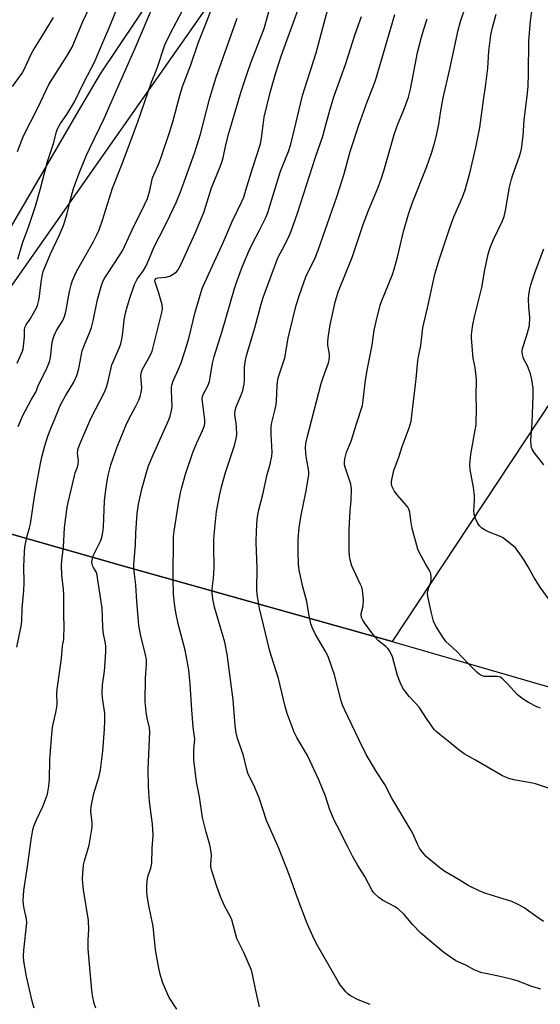
# Model space of a CAD drawing. Units: inches. Extents: x 1261769 to 1267769, y 573450 to 577450.
# Drawn here: x 1264535 to 1264727, y 575342 to 575704 of the extents above; entities that cross this region are included whole.
import ezdxf

# ---------------------------------------------------------------- set-up
doc = ezdxf.new("R2010")
doc.units = ezdxf.units.IN
doc.header["$MEASUREMENT"] = 0
for name, color, linetype in [('NTRL-Farm Land', 3, 'Continuous'), ('NTRL-Pasture Land', 2, 'Continuous'), ('NTRL-Trees', 3, 'Continuous'), ('Undefined', 1, 'Continuous')]:
    doc.layers.add(name, color=color, linetype=linetype)

msp = doc.modelspace()

# ---------------------------------------------------------------- linework, layer by layer
at = {"layer": 'NTRL-Farm Land'}
msp.add_lwpolyline([(1264370.78, 575336.89), (1264377.3, 575404.97), (1264352.64, 575433.34), (1264328.94, 575449.99), (1264325.96, 575460.89), (1264317.35, 575489), (1264307.14, 575506.15), (1264296.08, 575528.37), (1264280.01, 575560.95), (1264337.67, 575558.21), (1264377.7, 575554.54), (1264418.09, 575544.76), (1264448.49, 575538.57), (1264469.71, 575532.81), (1264574.34, 575502.97), (1264672.18, 575475.58), (1264760.16, 575450.07)], dxfattribs=at)
at = {"layer": 'NTRL-Pasture Land'}
msp.add_lwpolyline([(1264672.18, 575475.58), (1264574.34, 575502.97), (1264469.71, 575532.81), (1264448.49, 575538.57), (1264468.65, 575609.75), (1264474.45, 575609.91), (1264505.95, 575610.77), (1264524.21, 575595), (1264625.76, 575739.86), (1264705.97, 575853.26), (1264787.55, 575963.04), (1264839.94, 576031.81), (1264887.01, 575992.71), (1264942.66, 575948.98), (1264876.79, 575845.83), (1264907.97, 575827), (1264814.25, 575690.43), (1264700.35, 575518.19)], close=True, dxfattribs=at)
at = {"layer": 'NTRL-Trees'}
msp.add_lwpolyline([(1264808.88, 576048.14), (1264564.76, 575684.24), (1264557.56, 575671.98), (1264506.39, 575584.53), (1264461.59, 575590.13), (1264408.39, 575619.53), (1264390.19, 575669.93), (1264411.19, 575742.72)], dxfattribs=at)
at = {"layer": 'Undefined'}
for points, elevation in [([(1264623.39, 575341.23), (1264622.38, 575345.59), (1264620.83, 575353.14), (1264620.38, 575354.78), (1264617.62, 575361.19), (1264615.06, 575366.35), (1264614.62, 575367.74), (1264613.12, 575373.23), (1264612.54, 575374.53), (1264610.63, 575378.15), (1264609.15, 575381.39), (1264607.7, 575385.47), (1264605.75, 575391.67), (1264605.5, 575392.81), (1264605.44, 575393.68), (1264605.69, 575396.84), (1264605.6, 575398.25), (1264605.03, 575400.79), (1264603.7, 575405.41), (1264602.43, 575410.88), (1264601.25, 575418.44), (1264600.19, 575423.99), (1264599.2, 575432.02), (1264599.21, 575435.88), (1264599.51, 575438.53), (1264599.52, 575439.69), (1264599.02, 575444.07), (1264598.42, 575450.44), (1264597.89, 575459.88), (1264597.34, 575465.1), (1264597.02, 575467.13), (1264595.98, 575472.35), (1264593.48, 575482.05), (1264592.55, 575486.24), (1264592.19, 575488.55), (1264591.74, 575492.98), (1264591.55, 575498.56), (1264591.75, 575514.19), (1264591.98, 575516.16), (1264593.69, 575527.06), (1264594.29, 575530.22), (1264594.79, 575532.2), (1264596.19, 575537.01), (1264598.86, 575545.02), (1264600.26, 575548.61), (1264602.57, 575553.4), (1264603.15, 575555), (1264603.3, 575555.81), (1264603.31, 575556.86), (1264602.36, 575563.74), (1264602.32, 575564.63), (1264602.45, 575565.62), (1264602.81, 575566.64), (1264604.35, 575569.54), (1264604.97, 575571.17), (1264605.27, 575572.56), (1264606.06, 575577.84), (1264606.65, 575580.35), (1264609.58, 575589.68), (1264614.11, 575605.3), (1264614.85, 575607.48), (1264617.11, 575613.5), (1264619.46, 575619.06), (1264620.92, 575622.14), (1264623.26, 575626.5), (1264624.86, 575629.73), (1264625.77, 575631.69), (1264626.39, 575633.28), (1264631.04, 575648.45), (1264633.98, 575655.7), (1264634.86, 575658.31), (1264636.24, 575663.82), (1264639.19, 575676.21), (1264644.17, 575691.97), (1264651.38, 575719.1)], 488), ([(1264729.98, 575421.55), (1264724.85, 575423.23), (1264723.7, 575423.5), (1264716.84, 575424.65), (1264714.97, 575425.19), (1264712.7, 575426.19), (1264702.74, 575431.97), (1264698.54, 575434.31), (1264696.27, 575436), (1264693.36, 575438.45), (1264689.62, 575441.3), (1264688.34, 575442.42), (1264687.56, 575443.24), (1264686.69, 575444.4), (1264684.7, 575447.25), (1264681.99, 575451.37), (1264680.57, 575453.03), (1264678.41, 575455.36), (1264676.73, 575457.44), (1264676.06, 575458.41), (1264675.17, 575460.29), (1264674.06, 575463.05), (1264672.2, 575469.93), (1264671.73, 575471.02), (1264670.99, 575472.32), (1264670.48, 575473.01), (1264669.93, 575473.58), (1264667.15, 575475.85), (1264665.81, 575477.25), (1264661.92, 575482.36), (1264661.32, 575483.33), (1264660.99, 575484.13), (1264660.77, 575484.97), (1264660.72, 575485.79), (1264661.41, 575488.71), (1264661.54, 575490.62), (1264661.5, 575492.27), (1264661.19, 575494.47), (1264660.92, 575495.51), (1264660.54, 575496.53), (1264657.9, 575502.03), (1264657.33, 575503.36), (1264656.72, 575505.6), (1264656.46, 575507.03), (1264656.37, 575509.08), (1264656.33, 575516.72), (1264656.73, 575523.6), (1264657.06, 575527.29), (1264657.21, 575531.7), (1264657.11, 575532.56), (1264656.89, 575533.42), (1264654.86, 575539.61), (1264654.65, 575540.46), (1264654.58, 575541.31), (1264654.78, 575542.68), (1264655.39, 575545.15), (1264657.07, 575549.14), (1264658.99, 575555.55), (1264661.22, 575562.34), (1264661.52, 575564.3), (1264662.32, 575571.67), (1264663.05, 575575.94), (1264664.83, 575584.45), (1264665.51, 575589.99), (1264666.19, 575593.13), (1264667.75, 575599.12), (1264668.22, 575600.53), (1264672.19, 575610.44), (1264672.88, 575612.37), (1264674.09, 575616.87), (1264676.29, 575626.29), (1264678.11, 575632.69), (1264679.62, 575636.9), (1264684.81, 575650.14), (1264686.61, 575655.1), (1264687.85, 575659.1), (1264688.58, 575662.13), (1264689.3, 575665.66), (1264690.01, 575670.59), (1264690.84, 575675.42), (1264693.14, 575685.39), (1264696.38, 575700.33), (1264697.25, 575703.48), (1264701.74, 575716.9)], 496), ([(1264534.37, 575655.61), (1264536.64, 575661.45), (1264541.86, 575671.71), (1264545.88, 575680.24), (1264552.55, 575690.72), (1264554.42, 575694.02), (1264558.44, 575703.45), (1264563.09, 575713.42)], 472), ([(1264534.49, 575616.09), (1264536.35, 575622.39), (1264538.44, 575627.87), (1264541, 575635.54), (1264542.87, 575642.09), (1264545.37, 575652.02), (1264547.59, 575658.57), (1264548.77, 575662.92), (1264549.14, 575664), (1264550.24, 575666), (1264552.52, 575669.26), (1264555.37, 575673.97), (1264558.93, 575681.3), (1264562.6, 575688.23), (1264568.36, 575701.71), (1264572.22, 575711.53)], 474), ([(1264534.19, 575473.41), (1264535.7, 575481.14), (1264535.97, 575482.93), (1264536.13, 575487.84), (1264536.72, 575494.33), (1264536.79, 575497.21), (1264536.67, 575502.94), (1264536.92, 575508.43), (1264537.09, 575510.17), (1264537.8, 575513.95), (1264538.84, 575517.33), (1264539.19, 575518.78), (1264540.73, 575529.55), (1264542.06, 575537.05), (1264542.97, 575541.56), (1264543.47, 575543.8), (1264544.42, 575547.44), (1264545.57, 575550.97), (1264546.67, 575553.86), (1264550.35, 575562.75), (1264552.03, 575565.89), (1264555.05, 575570.93), (1264556.21, 575573.28), (1264556.94, 575575.91), (1264558.21, 575582.44), (1264559.02, 575584.66), (1264561.1, 575589.59), (1264561.58, 575590.95), (1264562.17, 575593.38), (1264563.77, 575601.21), (1264565.08, 575606), (1264565.64, 575607.57), (1264566.25, 575608.81), (1264567.17, 575610.33), (1264571.91, 575617.43), (1264572.94, 575619.17), (1264573.85, 575620.97), (1264576.53, 575626.82), (1264581.11, 575636.01), (1264582.15, 575638.44), (1264583.01, 575641.38), (1264583.74, 575644.91), (1264584.04, 575646), (1264586.44, 575651.56), (1264587.37, 575653.93), (1264590.43, 575662.98), (1264591.51, 575666.61), (1264594.07, 575676.22), (1264595.1, 575679.55), (1264598.14, 575687.51), (1264600.92, 575695.87), (1264603.9, 575703.2), (1264606.1, 575709.02)], 480), ([(1264534.21, 575577.83), (1264536.22, 575582.23), (1264536.45, 575583.04), (1264536.62, 575584.17), (1264536.9, 575587.6), (1264536.98, 575590.04), (1264537.13, 575590.98), (1264537.61, 575591.96), (1264539.15, 575594.29), (1264540.31, 575596.25), (1264541.27, 575597.99), (1264541.73, 575599.02), (1264542.36, 575601.46), (1264543.03, 575607.61), (1264543.46, 575609.84), (1264543.87, 575611.5), (1264546.54, 575618.1), (1264549.85, 575625.04), (1264551.27, 575628.45), (1264552.67, 575632.89), (1264553.89, 575637.97), (1264555.02, 575642.04), (1264557.11, 575647.74), (1264559.72, 575654.27), (1264560.92, 575656.89), (1264566.27, 575667.84), (1264571.33, 575679.55), (1264577.67, 575693.64), (1264584.6, 575710.02)], 476), ([(1264534.62, 575554.59), (1264536.29, 575558.66), (1264539.36, 575564.38), (1264541.18, 575567.15), (1264542.16, 575569.88), (1264544.65, 575574.98), (1264546, 575577.98), (1264546.29, 575578.82), (1264546.51, 575579.92), (1264547.17, 575585.57), (1264547.44, 575586.97), (1264547.86, 575588.05), (1264548.77, 575589.89), (1264551.03, 575593.55), (1264551.71, 575595.07), (1264552.13, 575596.75), (1264553.45, 575604.17), (1264554.1, 575606.66), (1264554.61, 575608.3), (1264555.4, 575610.18), (1264556.05, 575611.5), (1264562.25, 575622.3), (1264563.6, 575625.06), (1264564.36, 575626.92), (1264565.66, 575630.44), (1264569.26, 575642.24), (1264572.85, 575651.15), (1264578.66, 575666.57), (1264583.68, 575681.11), (1264585.76, 575686.29), (1264588.58, 575694.82), (1264590.47, 575698.91), (1264595.13, 575707.74)], 478), ([(1264563.14, 575340.81), (1264562.62, 575342.49), (1264561.98, 575345.38), (1264561.71, 575347.38), (1264561.05, 575354.14), (1264560.42, 575362.62), (1264560.42, 575365.73), (1264560.63, 575369.64), (1264560.54, 575373.01), (1264558.62, 575384.29), (1264558.32, 575388.03), (1264558.35, 575390.35), (1264558.67, 575393.4), (1264559.06, 575394.98), (1264560.76, 575400.63), (1264561.78, 575407.24), (1264561.84, 575408.91), (1264561.39, 575413.18), (1264561.52, 575414.87), (1264562.48, 575419.69), (1264564.42, 575426.07), (1264564.91, 575428.38), (1264565.73, 575435.28), (1264566.35, 575443.32), (1264566.48, 575446.51), (1264566.47, 575449.11), (1264565.63, 575454.89), (1264565.53, 575456.57), (1264565.68, 575459.66), (1264566.31, 575464.7), (1264566.61, 575467.83), (1264566.89, 575471.82), (1264566.86, 575473.53), (1264566.68, 575474.95), (1264566.08, 575477.72), (1264565.87, 575479.05), (1264565.71, 575480.97), (1264565.48, 575487.74), (1264564.48, 575494.2), (1264563.84, 575499), (1264563.62, 575500.09), (1264563.38, 575500.88), (1264562.3, 575502.74), (1264561.95, 575503.49), (1264561.8, 575504), (1264561.77, 575504.83), (1264561.91, 575505.95), (1264562.22, 575507.02), (1264564.91, 575512.42), (1264565.35, 575513.75), (1264565.79, 575515.63), (1264566, 575517.58), (1264566.42, 575527.21), (1264566.83, 575531.35), (1264567.59, 575536.04), (1264568.66, 575540.47), (1264571.07, 575547.05), (1264574.32, 575555.14), (1264575.42, 575557.5), (1264577.8, 575561.85), (1264578.97, 575564.27), (1264579.53, 575565.65), (1264579.84, 575567.07), (1264580.04, 575568.81), (1264579.78, 575573.35), (1264579.91, 575574.61), (1264580.3, 575575.6), (1264582.99, 575580.41), (1264583.86, 575582.28), (1264587.46, 575596.48), (1264587.63, 575597.92), (1264587.51, 575599.36), (1264586.3, 575603.57), (1264585.06, 575607.26), (1264584.93, 575608.03), (1264584.98, 575608.45), (1264585.33, 575608.96), (1264585.94, 575609.26), (1264588.93, 575609.49), (1264589.8, 575609.66), (1264590.35, 575609.87), (1264591.4, 575610.42), (1264592.38, 575611.06), (1264592.83, 575611.44), (1264593.33, 575612.03), (1264594.29, 575613.74), (1264599.74, 575625.7), (1264602.87, 575633.22), (1264603.68, 575635.57), (1264605.68, 575642.34), (1264608.77, 575649.73), (1264609.38, 575651.4), (1264609.94, 575653.37), (1264610.95, 575658.17), (1264612.03, 575662.46), (1264616.6, 575677.75), (1264618.88, 575684.69), (1264620.14, 575688.28), (1264625.03, 575700.86), (1264627.59, 575710.09)], 484), ([(1264592.9, 575340.36), (1264590.2, 575344.73), (1264589.52, 575345.98), (1264587.71, 575350.32), (1264586.88, 575353.2), (1264586.33, 575355.52), (1264585.17, 575362.15), (1264584.23, 575370.87), (1264583.54, 575374.39), (1264582.61, 575378.52), (1264582.1, 575382.02), (1264581.93, 575383.78), (1264581.99, 575386.08), (1264582.2, 575388.37), (1264582.48, 575389.47), (1264583.37, 575392.18), (1264583.76, 575394.07), (1264583.92, 575399.63), (1264584.28, 575404.26), (1264584.05, 575408.41), (1264582.97, 575416.68), (1264582.61, 575420.21), (1264582.49, 575422.24), (1264582.37, 575428.6), (1264583.01, 575442.4), (1264582.86, 575443.81), (1264582.1, 575447.32), (1264581.69, 575449.68), (1264581.37, 575453.32), (1264581.48, 575462.06), (1264581.84, 575467.27), (1264581.78, 575468.97), (1264581.48, 575470.65), (1264579.55, 575478.18), (1264578.99, 575481.52), (1264578.22, 575490.21), (1264577.9, 575496.36), (1264577.31, 575501.22), (1264577.19, 575503.69), (1264577.26, 575505.39), (1264577.82, 575510.96), (1264577.91, 575515.54), (1264578.4, 575522.57), (1264578.92, 575525.97), (1264580.21, 575532.02), (1264582.01, 575538.48), (1264582.56, 575540.14), (1264584.27, 575544.2), (1264589.99, 575557.08), (1264590.5, 575558.43), (1264591.03, 575560.42), (1264591.24, 575561.85), (1264590.94, 575567.89), (1264591, 575569.05), (1264591.15, 575569.81), (1264591.65, 575571.33), (1264593.61, 575575.71), (1264594.66, 575578.37), (1264596.63, 575584.45), (1264597.36, 575586.95), (1264599.68, 575596.58), (1264602.29, 575605.28), (1264603.22, 575607.54), (1264610.1, 575622.45), (1264613.26, 575629.88), (1264616.87, 575637.25), (1264617.53, 575638.9), (1264618.38, 575641.45), (1264620.89, 575649.8), (1264623.72, 575658.51), (1264624.12, 575660.61), (1264624.65, 575665.37), (1264625.1, 575668.25), (1264627.22, 575677.39), (1264629.2, 575684.2), (1264631.44, 575691.14), (1264638.15, 575709.6)], 486), ([(1264730.55, 575489.94), (1264726.48, 575495.46), (1264724.24, 575499.23), (1264722.16, 575503.03), (1264720.71, 575505.46), (1264719.73, 575506.89), (1264717.43, 575509.92), (1264716.16, 575511.12), (1264712.64, 575513.73), (1264711.59, 575514.24), (1264707.78, 575515.72), (1264706.28, 575516.47), (1264705.1, 575517.19), (1264704.25, 575518.01), (1264703.58, 575518.96), (1264702.78, 575520.74), (1264702.27, 575522.33), (1264702.15, 575523.63), (1264702.43, 575527.44), (1264702.35, 575529.22), (1264701.99, 575532.16), (1264700.84, 575538.75), (1264700.7, 575540.47), (1264701, 575544.42), (1264702.65, 575553.19), (1264702.96, 575555.24), (1264703.11, 575561.44), (1264703.03, 575565.65), (1264703.1, 575571.91), (1264702.68, 575576.27), (1264701.91, 575579.69), (1264701.72, 575581.08), (1264701.32, 575587.14), (1264701.32, 575588.29), (1264701.52, 575590.27), (1264701.77, 575591.95), (1264702.41, 575594.93), (1264705.04, 575605.72), (1264706.13, 575612.13), (1264707.41, 575617.98), (1264708.06, 575619.98), (1264709.33, 575623.34), (1264712.57, 575629.93), (1264713.27, 575631.72), (1264713.82, 575633.92), (1264715.3, 575642.5), (1264715.96, 575645.48), (1264716.47, 575647.14), (1264718.76, 575653.56), (1264719.38, 575655.55), (1264719.66, 575656.7), (1264720.23, 575661.45), (1264720.59, 575667.16), (1264721.91, 575677.13), (1264722.14, 575679.71), (1264722.3, 575684.28), (1264722.31, 575696.38), (1264722.94, 575703.57), (1264723.69, 575708.92)], 500), ([(1264532.56, 575679.52), (1264536.1, 575684.51), (1264536.79, 575685.81), (1264539.33, 575691.2), (1264540.19, 575692.77), (1264543.25, 575697.65), (1264547.6, 575704.87)], 470), ([(1264540.51, 575340.79), (1264539.78, 575343.38), (1264537.66, 575352.4), (1264536.74, 575358.07), (1264536.64, 575359.76), (1264536.72, 575362.05), (1264537.83, 575372.15), (1264537.71, 575373.6), (1264536.82, 575377.34), (1264536.56, 575378.89), (1264536.5, 575380.25), (1264536.57, 575382.23), (1264536.75, 575383.96), (1264538.07, 575392.79), (1264539.37, 575402.62), (1264540, 575406.27), (1264540.4, 575407.61), (1264541.34, 575410.05), (1264543.68, 575414.84), (1264544.73, 575417.48), (1264545.36, 575419.39), (1264545.94, 575422.31), (1264546.09, 575424.77), (1264546.21, 575432.19), (1264547.17, 575443), (1264547.42, 575444.72), (1264548.49, 575449.48), (1264548.84, 575451.38), (1264548.92, 575452.49), (1264548.89, 575456.4), (1264548.96, 575458.05), (1264550.51, 575469.25), (1264550.9, 575473.92), (1264551.38, 575476.3), (1264551.47, 575477.14), (1264551.51, 575480.53), (1264551.4, 575485.81), (1264551.4, 575492.61), (1264551.26, 575494.77), (1264550.69, 575499.97), (1264550.6, 575503.5), (1264550.7, 575505.5), (1264551.32, 575510.22), (1264551.72, 575517.32), (1264552.67, 575524.87), (1264552.99, 575526.63), (1264555.28, 575536.49), (1264555.63, 575537.6), (1264556.45, 575539.66), (1264556.74, 575540.68), (1264556.85, 575541.94), (1264556.47, 575544.79), (1264556.52, 575545.62), (1264556.7, 575546.44), (1264557.32, 575548.1), (1264561.35, 575557.57), (1264566.32, 575567.19), (1264567.15, 575569.06), (1264567.71, 575571.25), (1264569.04, 575577.25), (1264571.79, 575583.32), (1264572.4, 575584.91), (1264572.65, 575586.03), (1264572.94, 575588.03), (1264573.59, 575593.71), (1264574.09, 575596.2), (1264574.56, 575598.12), (1264575.56, 575601.4), (1264577.39, 575606.72), (1264577.83, 575607.71), (1264578.37, 575608.68), (1264580.67, 575611.9), (1264581.51, 575613.36), (1264582.93, 575616.47), (1264584.65, 575620.65), (1264588.27, 575627.67), (1264590.37, 575632.01), (1264592.81, 575637.21), (1264594.57, 575641.46), (1264595.74, 575644.93), (1264599.44, 575655.05), (1264600.36, 575657.78), (1264601.65, 575662.06), (1264604.97, 575674.91), (1264606.38, 575679.81), (1264607.43, 575682.96), (1264615.14, 575704.74)], 482), ([(1264664.05, 575342.06), (1264659.68, 575343.77), (1264656.84, 575345.27), (1264655.92, 575345.95), (1264655.12, 575346.81), (1264653.06, 575349.34), (1264652.22, 575350.55), (1264644.33, 575364.45), (1264642.91, 575367.29), (1264640.92, 575371.83), (1264637.11, 575381.9), (1264634.38, 575389.57), (1264630.37, 575399.83), (1264625.96, 575409.75), (1264623.17, 575418.07), (1264621.21, 575422.71), (1264619.66, 575425.85), (1264619.1, 575427.16), (1264618.58, 575428.99), (1264617.49, 575433.7), (1264615.32, 575439.85), (1264614.72, 575442.01), (1264614.35, 575444.61), (1264613.64, 575454.12), (1264611.52, 575470.83), (1264610.64, 575475.34), (1264606.83, 575488.15), (1264606.19, 575491.27), (1264605.93, 575493.26), (1264605.94, 575494.89), (1264606.42, 575498.79), (1264606.72, 575502.62), (1264606.51, 575510.68), (1264606.57, 575513.06), (1264606.75, 575516.02), (1264607.59, 575523.29), (1264608.59, 575529.12), (1264609.35, 575532.35), (1264610.89, 575537.68), (1264612.26, 575542.08), (1264614.19, 575547.65), (1264614.82, 575550.14), (1264614.96, 575551.55), (1264614.91, 575554.4), (1264614.8, 575555.83), (1264614.33, 575559.04), (1264614.36, 575560.46), (1264614.73, 575561.83), (1264616.47, 575565.9), (1264617.19, 575567.86), (1264617.52, 575569), (1264617.7, 575570.15), (1264617.81, 575571.6), (1264617.84, 575576.44), (1264618.21, 575578.97), (1264618.58, 575580.65), (1264621.69, 575590.89), (1264623.93, 575599.56), (1264624.66, 575601.94), (1264629.68, 575615.63), (1264630.38, 575617.12), (1264632.47, 575620.86), (1264634.39, 575624.88), (1264635.15, 575626.81), (1264637.33, 575632.94), (1264643.96, 575653.54), (1264646.6, 575661.32), (1264647.42, 575664.11), (1264649.08, 575670.41), (1264650.72, 575675.8), (1264654.97, 575687.63), (1264658.57, 575698.77), (1264660.91, 575705.25)], 490), ([(1264726.81, 575347.79), (1264723.51, 575348.72), (1264718.48, 575350.64), (1264716.81, 575351.18), (1264712.37, 575352.31), (1264706.5, 575353.45), (1264705.07, 575353.79), (1264703.52, 575354.31), (1264702.26, 575354.84), (1264699.18, 575356.51), (1264695.55, 575358.2), (1264693.53, 575359.46), (1264691.1, 575361.2), (1264682.7, 575368.36), (1264679.74, 575371.4), (1264676.51, 575375.17), (1264674.42, 575377.21), (1264672.94, 575378.19), (1264668.63, 575380.44), (1264667.25, 575381.45), (1264665.95, 575382.57), (1264665.42, 575383.18), (1264664.83, 575384.05), (1264662.08, 575389.2), (1264659.48, 575393.21), (1264657.48, 575396.63), (1264655.71, 575400.35), (1264651.86, 575407.74), (1264650.98, 575409.62), (1264649.19, 575413.71), (1264647.58, 575418.65), (1264645.11, 575424.64), (1264641.05, 575433.65), (1264637.12, 575440.3), (1264636.06, 575442.26), (1264633.47, 575449.08), (1264632.74, 575451.64), (1264630.35, 575461.92), (1264627.58, 575470.46), (1264627.03, 575472.48), (1264624.83, 575481.67), (1264623.29, 575487.66), (1264622.51, 575492.86), (1264622.41, 575494.89), (1264622.51, 575502.36), (1264622.17, 575512), (1264622.2, 575516.28), (1264622.48, 575520.39), (1264622.72, 575522.16), (1264623.06, 575523.91), (1264624.57, 575529.55), (1264626.17, 575536.92), (1264627.29, 575540.79), (1264627.91, 575543.7), (1264628, 575545.18), (1264627.63, 575551.74), (1264627.67, 575554.58), (1264627.91, 575556.02), (1264629.1, 575560.9), (1264629.43, 575562.62), (1264629.57, 575564.07), (1264629.81, 575569.62), (1264629.95, 575571.04), (1264630.21, 575572.44), (1264632.62, 575579.87), (1264633.95, 575587.07), (1264634.49, 575589.59), (1264636.85, 575599.17), (1264638.04, 575603.03), (1264640.44, 575609.6), (1264643.78, 575616.64), (1264644.88, 575619.35), (1264651.82, 575639), (1264654.5, 575647.46), (1264656.74, 575655.61), (1264659.89, 575665.38), (1264662.92, 575673.91), (1264665.07, 575679.18), (1264665.98, 575681.72), (1264673.15, 575706.06)], 492), ([(1264727.82, 575372.62), (1264725.83, 575373.92), (1264720.67, 575377.63), (1264718.67, 575378.74), (1264716.07, 575379.93), (1264706.54, 575382.95), (1264704.34, 575383.83), (1264700.09, 575385.86), (1264696.75, 575387.95), (1264691.46, 575391), (1264689.79, 575392.18), (1264684.8, 575396.41), (1264683.11, 575398.28), (1264682.14, 575399.6), (1264681.41, 575400.99), (1264679.8, 575404.74), (1264679.12, 575406.04), (1264672.05, 575417.99), (1264669.4, 575422.95), (1264666.32, 575427.69), (1264662.62, 575433.95), (1264659.93, 575439.33), (1264654.75, 575450.32), (1264654.04, 575451.93), (1264653.39, 575453.79), (1264650.93, 575463.33), (1264648.57, 575470.06), (1264647.49, 575472.17), (1264643.83, 575478.31), (1264642.87, 575480.45), (1264642.26, 575482.1), (1264641.6, 575484.97), (1264640.72, 575490.22), (1264639.28, 575495.67), (1264637.94, 575501.81), (1264637.67, 575503.92), (1264637.52, 575508.39), (1264637.57, 575513.19), (1264637.91, 575517.31), (1264638.67, 575522), (1264640.4, 575530.26), (1264641.44, 575536.84), (1264641.46, 575537.72), (1264641.35, 575538.89), (1264640.72, 575542.02), (1264640.33, 575544.78), (1264640.26, 575546.71), (1264640.41, 575548.3), (1264640.89, 575550.53), (1264646.06, 575570.43), (1264646.86, 575572.96), (1264648.66, 575577.95), (1264648.95, 575579.02), (1264649.1, 575580.09), (1264649.13, 575581.16), (1264648.53, 575584.51), (1264648.5, 575585.63), (1264648.62, 575587.12), (1264649.29, 575591.99), (1264651.15, 575600.24), (1264652.31, 575604.05), (1264654.25, 575608.81), (1264657.5, 575617.11), (1264661.3, 575628.47), (1264663.35, 575633.7), (1264666.83, 575642.15), (1264668.25, 575645.86), (1264669.11, 575648.51), (1264673.02, 575662.33), (1264674.23, 575665.74), (1264676.38, 575671.02), (1264678.09, 575675.66), (1264678.83, 575678.53), (1264680.53, 575687.48), (1264681.49, 575692), (1264682.95, 575697.74), (1264683.78, 575700.58), (1264685.04, 575704.38)], 494), ([(1264726.67, 575451.05), (1264725.3, 575451.57), (1264722.24, 575453.07), (1264720.29, 575454.29), (1264718.21, 575455.89), (1264714.5, 575460.03), (1264712.8, 575461.72), (1264711.89, 575462.42), (1264711.39, 575462.61), (1264710.6, 575462.72), (1264707.15, 575462.64), (1264705.98, 575462.7), (1264705.2, 575462.89), (1264704.15, 575463.5), (1264703.28, 575464.28), (1264699.97, 575467.64), (1264695.83, 575472.02), (1264691.91, 575475.58), (1264691.33, 575476.24), (1264690.52, 575477.45), (1264688.08, 575481.45), (1264687.35, 575482.99), (1264686.56, 575485.93), (1264685.26, 575492.11), (1264685.16, 575493.15), (1264685.25, 575494.2), (1264685.48, 575494.99), (1264686.27, 575497.05), (1264686.46, 575497.85), (1264686.47, 575499.54), (1264686.24, 575500.91), (1264685.9, 575501.65), (1264684.42, 575504.05), (1264682.86, 575506.85), (1264682.05, 575508.39), (1264681.59, 575509.46), (1264679.53, 575517.05), (1264679, 575519.98), (1264678.56, 575523.12), (1264678.25, 575524.15), (1264677.86, 575524.88), (1264677.34, 575525.57), (1264674.1, 575529.34), (1264672.88, 575530.91), (1264672.08, 575532.44), (1264671.84, 575533.54), (1264671.9, 575534.4), (1264672.1, 575535.55), (1264672.77, 575538.43), (1264674.75, 575543.72), (1264675.84, 575547.2), (1264678.37, 575554.03), (1264679.13, 575556.51), (1264680.99, 575572.08), (1264681.28, 575576.11), (1264681.57, 575578.76), (1264681.79, 575580.22), (1264682.61, 575584.3), (1264683.44, 575590.8), (1264685.48, 575599.81), (1264687.8, 575610.59), (1264689.51, 575616.22), (1264693.2, 575627.2), (1264694.83, 575631.64), (1264697.97, 575638.85), (1264698.95, 575641.58), (1264700.63, 575647.74), (1264702.91, 575657.16), (1264704.35, 575664.43), (1264705.72, 575674.58), (1264706.61, 575680.45), (1264707.25, 575686.26), (1264707.71, 575692.53), (1264708.13, 575696.53), (1264708.4, 575698.51), (1264708.96, 575701.25), (1264710.33, 575706.19)], 498), ([(1264727.92, 575540.51), (1264724.35, 575545.08), (1264723.61, 575546.29), (1264723.4, 575546.81), (1264723.24, 575547.6), (1264723.14, 575549.51), (1264723.62, 575555.98), (1264723.97, 575565.75), (1264723.9, 575568.62), (1264723.5, 575571.85), (1264723.03, 575573.92), (1264721.92, 575576.82), (1264720.58, 575579.3), (1264720.24, 575580.06), (1264719.98, 575581.1), (1264719.9, 575582.17), (1264720.09, 575583.29), (1264721.57, 575587.78), (1264722.29, 575590.32), (1264722.58, 575591.75), (1264722.68, 575594.69), (1264722.33, 575598.5), (1264722.23, 575601.43), (1264722.33, 575602.89), (1264722.72, 575605.19), (1264723.06, 575606.61), (1264723.68, 575608.51), (1264724.73, 575611.48), (1264727.92, 575619.84)], 502)]:
    msp.add_lwpolyline(points, dxfattribs=dict(at, elevation=elevation))

doc.saveas('drawing.dxf')
